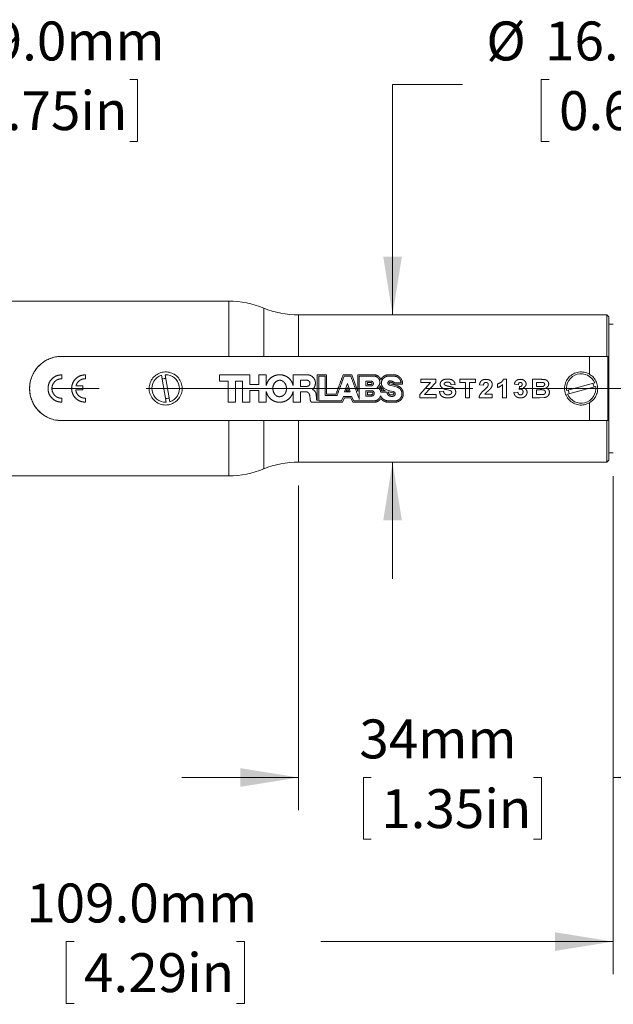
# Model space of a CAD drawing. Units: millimetres. Extents: x 2 to 278, y 1 to 215.
# Drawn here: x 130 to 162, y 103 to 156 of the extents above; entities that cross this region are included whole.
import ezdxf

# ---------------------------------------------------------------- set-up
doc = ezdxf.new("R2010")
doc.units = ezdxf.units.MM
doc.linetypes.add('CENTERX2', pattern=[20.32, 12.7, -2.54, 2.54, -2.54])
doc.linetypes.add('PHANTOM', pattern=[12.7, 6.35, -1.27, 1.27, -1.27, 1.27, -1.27])
doc.styles.add('SLDTEXTSTYLE0', font='TXT', dxfattribs={"width": 0.75})
doc.dimstyles.new('SLDDIMSTYLE0', dxfattribs={"dimtxt": 2.116667, "dimasz": 3.175, "dimexe": 0, "dimexo": 0.0625, "dimgap": 0.529167, "dimtad": 0, "dimtih": 1, "dimtoh": 1, "dimdec": 1, "dimlfac": 2, "dimrnd": 1e-09, "dimzin": 4, "dimdsep": 46, "dimtxsty": 'SLDTEXTSTYLE0', "dimsah": 1, "dimcen": 0.09, "dimadec": 0, "dimazin": 1, "dimtfac": 1, "dimtdec": 1, "dimtmove": 0, "dimatfit": 0, "dimfxl": 1, "dimfrac": 2, "dimtolj": 1, "dimtzin": 12, "dimarcsym": 0})
doc.dimstyles.new('SLDDIMSTYLE2', dxfattribs={"dimtxt": 2.116667, "dimasz": 3.175, "dimexe": 0, "dimexo": 0.0625, "dimgap": 0.529167, "dimtad": 0, "dimtih": 1, "dimtoh": 1, "dimdec": 1, "dimlfac": 2, "dimrnd": 1e-09, "dimzin": 4, "dimdsep": 46, "dimtxsty": 'SLDTEXTSTYLE0', "dimsah": 1, "dimcen": 0.09, "dimadec": 0, "dimazin": 1, "dimtfac": 1, "dimtdec": 1, "dimtofl": 0, "dimtmove": 0, "dimatfit": 3, "dimfxl": 1, "dimfrac": 2, "dimtolj": 1, "dimtzin": 12, "dimarcsym": 0})
doc.dimstyles.new('SLDDIMSTYLE5', dxfattribs={"dimtxt": 2.116667, "dimasz": 3.175, "dimexe": 0, "dimexo": 0.0625, "dimgap": 0.529167, "dimtad": 0, "dimtih": 1, "dimtoh": 1, "dimdec": 0, "dimlfac": 2, "dimrnd": 1e-09, "dimzin": 12, "dimdsep": 46, "dimtxsty": 'SLDTEXTSTYLE0', "dimsah": 1, "dimcen": 0.09, "dimadec": 0, "dimazin": 3, "dimtfac": 1, "dimtdec": 0, "dimtmove": 0, "dimatfit": 0, "dimfxl": 1, "dimfrac": 2, "dimtolj": 1, "dimtzin": 12, "dimarcsym": 0})

# ---------------------------------------------------------------- blocks, each defined once
blk = doc.blocks.new('_D_5')
at = {"color": 7, "linetype": 'Continuous', "lineweight": 0}
for p, q in [((162.178, 131.551), (162.178, 113.379)), ((145.062, 131.051), (145.062, 113.379)), ((145.062, 115.157), (138.712, 115.157)), ((149.015, 115.157), (148.586, 115.157)), ((148.586, 115.157), (148.586, 111.794)), ((157.845, 115.157), (158.274, 115.157)), ((158.274, 115.157), (158.274, 111.794)), ((162.178, 115.157), (168.528, 115.157)), ((148.586, 111.794), (149.015, 111.794)), ((158.274, 111.794), (157.845, 111.794))]:
    blk.add_line(p, q, dxfattribs=at)
for points in [[(145.062, 115.157), (141.887, 115.665), (141.887, 114.649)], [(162.178, 115.157), (165.353, 114.649), (165.353, 115.665)]]:
    blk.add_solid(points, dxfattribs=at)
at = {"color": 7, "linetype": 'Continuous', "lineweight": 0, "char_height": 2.1167, "attachment_point": 1, "style": 'SLDTEXTSTYLE0'}
for s, insert in [('34mm', (148.362, 118.314, 0.052)), ('1.35in', (149.551, 114.522, 0.052))]:
    blk.add_mtext(s, dxfattribs=dict(at, insert=insert))
blk = doc.blocks.new('_D_6')
at = {"color": 7, "linetype": 'Continuous', "lineweight": 0}
for p, q in [((107.678, 131.801), (107.678, 104.452)), ((162.178, 131.551), (162.178, 104.452)), ((107.678, 106.23), (128.252, 106.23)), ((132.848, 106.23), (132.419, 106.23)), ((132.419, 106.23), (132.419, 102.867)), ((141.678, 106.23), (142.108, 106.23)), ((142.108, 106.23), (142.108, 102.867)), ((162.178, 106.23), (146.275, 106.23)), ((132.419, 102.867), (132.848, 102.867)), ((142.108, 102.867), (141.678, 102.867))]:
    blk.add_line(p, q, dxfattribs=at)
for points in [[(107.678, 106.23), (110.853, 105.722), (110.853, 106.738)], [(162.178, 106.23), (159.003, 106.738), (159.003, 105.722)]]:
    blk.add_solid(points, dxfattribs=at)
at = {"color": 7, "linetype": 'Continuous', "lineweight": 0, "char_height": 2.1167, "attachment_point": 1, "style": 'SLDTEXTSTYLE0'}
for s, insert in [('109.0mm', (130.241, 109.388, 0.052)), ('4.29in', (133.385, 105.596, 0.052))]:
    blk.add_mtext(s, dxfattribs=dict(at, insert=insert))
blk = doc.blocks.new('_D_7')
at = {"color": 7, "linetype": 'Continuous', "lineweight": 0}
for p, q in [((122.332, 152.86), (118.522, 152.86)), ((118.522, 152.86), (118.522, 141.071)), ((127.042, 153.131), (126.613, 153.131)), ((126.613, 153.131), (126.613, 149.767)), ((135.873, 153.131), (136.302, 153.131)), ((136.302, 153.131), (136.302, 149.767)), ((126.613, 149.767), (127.042, 149.767)), ((136.302, 149.767), (135.873, 149.767)), ((118.522, 131.571), (118.522, 125.221))]:
    blk.add_line(p, q, dxfattribs=at)
for points in [[(118.522, 141.071), (119.03, 144.246), (118.014, 144.246)], [(118.522, 131.571), (118.014, 128.396), (119.03, 128.396)]]:
    blk.add_solid(points, dxfattribs=at)
at = {"color": 7, "linetype": 'Continuous', "lineweight": 0, "char_height": 2.1167, "attachment_point": 1, "style": 'SLDTEXTSTYLE0'}
for s, insert in [('%%c', (123.62, 156.288, 0.052)), ('19.0mm', (126.815, 156.288, 0.052)), ('0.75in', (127.579, 152.496, 0.052))]:
    blk.add_mtext(s, dxfattribs=dict(at, insert=insert))
blk = doc.blocks.new('_D_8')
at = {"color": 7, "linetype": 'Continuous', "lineweight": 0}
for p, q in [((153.98, 152.86), (150.17, 152.86)), ((150.17, 152.86), (150.17, 140.321)), ((158.691, 153.131), (158.262, 153.131)), ((158.262, 153.131), (158.262, 149.767)), ((167.521, 153.131), (167.95, 153.131)), ((167.95, 153.131), (167.95, 149.767)), ((158.262, 149.767), (158.691, 149.767)), ((167.95, 149.767), (167.521, 149.767)), ((150.17, 132.321), (150.17, 125.971))]:
    blk.add_line(p, q, dxfattribs=at)
for points in [[(150.17, 140.321), (150.678, 143.496), (149.662, 143.496)], [(150.17, 132.321), (149.662, 129.146), (150.678, 129.146)]]:
    blk.add_solid(points, dxfattribs=at)
at = {"color": 7, "linetype": 'Continuous', "lineweight": 0, "char_height": 2.1167, "attachment_point": 1, "style": 'SLDTEXTSTYLE0'}
for s, insert in [('%%c', (155.268, 156.288, 0.052)), ('16.0mm', (158.463, 156.288, 0.052)), ('0.63in', (159.227, 152.496, 0.052))]:
    blk.add_mtext(s, dxfattribs=dict(at, insert=insert))

msp = doc.modelspace()

# ---------------------------------------------------------------- linework, layer by layer
at = {"color": 7, "linetype": 'Continuous', "lineweight": 0}
for p, q in [((141.26218, 141.07124), (112.42793, 141.07124)), ((161.82794, 140.32124), (145.06185, 140.32124)), ((161.92793, 140.22124), (161.82794, 140.32124)), ((161.82794, 138.07124), (161.82794, 140.32124)), ((161.92793, 140.22124), (161.92793, 138.07124)), ((162.17793, 139.82124), (161.92793, 139.82124)), ((160.87793, 138.07124), (132.17794, 138.07124)), ((132.17794, 138.07124), (141.26218, 138.07124)), ((161.92793, 138.07124), (161.85207, 138.07124)), ((161.87793, 138.07124), (161.87793, 134.57124)), ((161.92793, 137.62028), (161.92793, 138.07124)), ((161.92793, 135.0222), (161.92793, 137.62028)), ((137.60751, 137.03812), (137.85106, 135.5716)), ((138.04835, 135.60436), (137.80481, 137.07089)), ((159.63554, 136.21121), (161.16828, 136.62438)), ((161.22033, 136.43128), (159.68759, 136.0181)), ((161.92793, 134.57124), (161.92793, 135.0222)), ((160.87793, 134.57124), (132.17794, 134.57124)), ((141.26218, 134.57124), (132.17794, 134.57124)), ((161.82794, 132.32124), (161.82794, 134.57124)), ((161.85207, 134.57124), (161.92793, 134.57124)), ((161.92793, 134.57124), (161.92793, 132.42124)), ((145.06185, 132.32124), (161.82794, 132.32124)), ((161.82794, 132.32124), (161.92793, 132.42124)), ((161.92793, 132.82124), (162.17793, 132.82124)), ((112.42793, 131.57124), (141.26218, 131.57124))]:
    msp.add_line(p, q, dxfattribs=at)
at = {"color": 8, "linetype": 'PHANTOM', "lineweight": 0}
for p, q in [((141.26218, 138.07124), (141.26218, 141.07124)), ((143.16201, 140.69624), (143.16201, 138.07124)), ((145.06185, 140.32124), (145.06185, 138.07124)), ((160.87793, 137.10066), (160.87793, 138.07124)), ((132.17794, 136.85582), (132.17794, 137.06813)), ((133.46365, 136.85582), (133.46365, 137.06813)), ((142.40817, 137.07045), (140.75382, 137.07045)), ((140.75382, 136.7216), (140.75382, 137.07045)), ((140.75382, 136.7216), (141.22114, 136.7216)), ((141.22114, 135.57162), (141.22114, 136.7216)), ((141.6224, 135.57162), (141.6224, 136.7216)), ((141.6224, 136.7216), (142.00693, 136.7216)), ((142.00693, 135.57162), (142.00693, 136.7216)), ((142.40817, 136.5381), (142.40817, 137.07045)), ((143.29427, 137.07001), (142.89303, 137.07004)), ((142.89303, 136.5381), (142.89303, 137.07004)), ((143.29427, 136.47851), (143.29427, 137.07001)), ((145.51508, 137.07004), (144.76557, 137.07004)), ((144.76557, 136.47851), (144.76557, 137.07004)), ((145.50869, 136.77157), (145.1668, 136.77157)), ((145.1668, 136.43783), (145.1668, 136.77157)), ((146.57957, 137.07004), (146.078, 137.07004)), ((146.078, 135.65574), (146.078, 137.07004)), ((146.5043, 136.99566), (146.15323, 136.99566)), ((146.15323, 135.64601), (146.15323, 136.99566)), ((146.5043, 135.94504), (146.5043, 136.99566)), ((146.57957, 136.02008), (146.57957, 137.07004)), ((147.9505, 137.07004), (147.48237, 137.07004)), ((147.89784, 136.99566), (147.53507, 136.99566)), ((148.28487, 136.15451), (147.9505, 137.07004)), ((149.1459, 137.07004), (148.28487, 137.07004)), ((148.28487, 136.15451), (148.28487, 137.07004)), ((149.1459, 136.99566), (148.36013, 136.99566)), ((148.36013, 135.72935), (148.36013, 136.99566)), ((148.99778, 136.71888), (148.72348, 136.71888)), ((148.72348, 136.4609), (148.72348, 136.71888)), ((148.99778, 136.6441), (148.79848, 136.6441)), ((148.79848, 136.53584), (148.79848, 136.6441)), ((150.2278, 137.07004), (149.96434, 137.07004)), ((150.2278, 136.99589), (149.96434, 136.99589)), ((150.28322, 136.6263), (150.63588, 136.6263)), ((151.64716, 136.00097), (152.23951, 136.6543)), ((151.71127, 136.82032), (152.51896, 136.82032)), ((151.71127, 136.6543), (151.71127, 136.82032)), ((152.23951, 136.6543), (151.71127, 136.6543)), ((152.51896, 136.6543), (151.9152, 135.98818)), ((152.51896, 136.6543), (152.51896, 136.82032)), ((153.82409, 136.82032), (154.68306, 136.82032)), ((153.82409, 136.6543), (153.82409, 136.82032)), ((154.1446, 136.6543), (153.82409, 136.6543)), ((154.1446, 135.82216), (154.1446, 136.6543)), ((154.68306, 136.6543), (154.36255, 136.6543)), ((154.36255, 135.82216), (154.36255, 136.6543)), ((154.68306, 136.6543), (154.68306, 136.82032)), ((156.20033, 136.82032), (156.37281, 136.82032)), ((156.37281, 135.82216), (156.37281, 136.82032)), ((157.7805, 136.82032), (158.22901, 136.82032)), ((157.7805, 135.82216), (157.7805, 136.82032)), ((157.99845, 136.4238), (157.99845, 136.6543)), ((158.13186, 136.6543), (157.99845, 136.6543)), ((132.93272, 136.24982), (133.32079, 136.24982)), ((133.32079, 136.46408), (132.94733, 136.46408)), ((133.32079, 136.24982), (133.32079, 136.46408)), ((142.89303, 136.5381), (142.40817, 136.5381)), ((142.40817, 135.57162), (142.40817, 136.20382)), ((142.40817, 136.20382), (142.89303, 136.20382)), ((142.89303, 135.57162), (142.89303, 136.20382)), ((143.2943, 135.57162), (143.2943, 136.16314)), ((144.76557, 135.57162), (144.76557, 136.16314)), ((145.1668, 136.43783), (145.50869, 136.43783)), ((145.1668, 135.57162), (145.1668, 136.13696)), ((145.1668, 136.13696), (145.47915, 136.13696)), ((147.71072, 136.58548), (147.55612, 136.13423)), ((147.55612, 136.13423), (147.86052, 136.13423)), ((147.71072, 136.37062), (147.65265, 136.2011)), ((147.65265, 136.2011), (147.76698, 136.2011)), ((147.86052, 136.13423), (147.71072, 136.58548)), ((147.76698, 136.2011), (147.71072, 136.37062)), ((148.72348, 136.4609), (148.99778, 136.4609)), ((149.03135, 136.2011), (148.72348, 136.2011)), ((148.72348, 135.9106), (148.72348, 136.2011)), ((148.79848, 136.53584), (148.99778, 136.53584)), ((149.03135, 136.12614), (148.79848, 136.12614)), ((148.79848, 135.98536), (148.79848, 136.12614)), ((149.50883, 136.47411), (149.45556, 136.39578)), ((149.87707, 136.11687), (149.53044, 136.11687)), ((149.59156, 136.19183), (149.78344, 136.19183)), ((149.78344, 136.19183), (149.67797, 136.25457)), ((149.72151, 136.31564), (149.92458, 136.21758)), ((149.92458, 136.21758), (150.20753, 136.15451)), ((150.1957, 136.08052), (149.95497, 136.13142)), ((150.24205, 136.44665), (149.99977, 136.50595)), ((150.25664, 136.52017), (150.02083, 136.57785)), ((150.41328, 136.40187), (150.24205, 136.44665)), ((150.24863, 136.55142), (150.71127, 136.55142)), ((150.43658, 136.47314), (150.25664, 136.52017)), ((152.7228, 136.15461), (152.94075, 136.16742)), ((153.28731, 136.21688), (153.11083, 136.26035)), ((153.56896, 136.53911), (153.35101, 136.52631)), ((155.11768, 136.50069), (154.89973, 136.5195)), ((155.16716, 136.24633), (155.33282, 136.40778)), ((155.88562, 136.37252), (155.88562, 136.56473)), ((156.15486, 135.82216), (156.15486, 136.53311)), ((156.76896, 136.10537), (156.98691, 136.12899)), ((157.01255, 136.52631), (156.7946, 136.55512)), ((157.06383, 136.26856), (157.08186, 136.4238)), ((157.14516, 136.28278), (157.06383, 136.26856)), ((157.99845, 136.4238), (158.15069, 136.4238)), ((157.99845, 135.98818), (157.99845, 136.25714)), ((158.18455, 136.25714), (157.99845, 136.25714)), ((132.17794, 135.57435), (132.17794, 135.78666)), ((133.46365, 135.57435), (133.46365, 135.78666)), ((141.22114, 135.57162), (141.6224, 135.57162)), ((142.00693, 135.57162), (142.40817, 135.57162)), ((142.89303, 135.57162), (143.2943, 135.57162)), ((144.76557, 135.57162), (145.1668, 135.57162)), ((145.66168, 135.94419), (145.68844, 135.73072)), ((145.75197, 135.57162), (147.43837, 135.57162)), ((146.03381, 135.7711), (146.01651, 135.98639)), ((146.15323, 135.64601), (147.39044, 135.64601)), ((147.1517, 135.94504), (146.5043, 135.94504)), ((147.099, 136.02008), (146.57957, 136.02008)), ((147.39044, 135.64601), (147.50737, 135.89505)), ((147.43837, 135.57162), (147.5553, 135.82018)), ((147.50737, 135.89505), (147.94223, 135.89505)), ((147.5553, 135.82018), (147.8943, 135.82018)), ((147.8943, 135.82018), (148.01123, 135.57162)), ((147.94223, 135.89505), (148.05917, 135.64601)), ((148.01123, 135.57162), (149.1459, 135.57162)), ((148.05917, 135.64601), (149.1459, 135.64601)), ((148.72348, 135.9106), (149.03135, 135.9106)), ((148.79848, 135.98536), (149.03135, 135.98536)), ((149.96434, 135.64577), (150.29247, 135.64577)), ((149.96434, 135.57162), (150.29247, 135.57162)), ((150.08324, 135.9698), (150.1869, 135.9698)), ((150.1869, 135.89505), (150.08324, 135.89505)), ((151.64716, 135.82216), (151.64716, 136.00097)), ((152.5446, 135.82216), (151.64716, 135.82216)), ((151.9152, 135.98818), (152.5446, 135.98818)), ((152.5446, 135.82216), (152.5446, 135.98818)), ((154.36255, 135.82216), (154.1446, 135.82216)), ((155.59204, 135.82216), (154.87409, 135.82216)), ((155.18579, 136.01376), (155.59204, 136.01376)), ((155.59204, 135.82216), (155.59204, 136.01376)), ((156.37281, 135.82216), (156.15486, 135.82216)), ((158.1555, 135.82216), (157.7805, 135.82216)), ((157.99845, 135.98818), (158.21159, 135.98818)), ((158.42393, 135.82894), (158.1555, 135.82216)), ((158.21159, 135.98818), (158.36964, 135.99438)), ((160.87793, 134.57124), (160.87793, 135.54182)), ((141.26218, 131.57124), (141.26218, 134.57124)), ((143.16201, 134.57124), (143.16201, 131.94624)), ((145.06185, 134.57124), (145.06185, 132.32124))]:
    msp.add_line(p, q, dxfattribs=at)
at = {"color": 7, "linetype": 'CENTERX2', "lineweight": 0}
msp.add_line((169.77867, 136.32124), (37.08604, 136.32124), dxfattribs=at)
at = {"color": 7, "linetype": 'Continuous', "lineweight": 0}
for centre, radius, start, end in [((141.26218, 136.07124), 5, 67.668355, 90), ((145.06185, 145.32124), 5, 247.668355, 270), ((137.82793, 136.32124), 0.75, 107.091204, 271.766692), ((137.82793, 136.32124), 0.55, 88.953266, 109.90463), ((137.82793, 136.32124), 0.75, 287.091204, 91.766692), ((160.42793, 136.32124), 0.8, 22.26712, 187.905609), ((160.42793, 136.32124), 0.8, 202.26712, 7.905609), ((160.42793, 136.32124), 0.7, 186.873154, 203.299575), ((160.42793, 136.32124), 0.7, 6.873154, 23.299575), ((137.82793, 136.32124), 0.55, 268.953266, 289.90463), ((145.06185, 127.32124), 5, 90, 112.331645), ((141.26218, 136.57124), 5, 270, 292.331645)]:
    msp.add_arc(centre, radius, start, end, dxfattribs=at)
for points, knots in [([(132.17793, 134.57124), (132.06123, 134.57124), (131.94671, 134.5828), (131.72176, 134.62785), (131.61015, 134.66196), (131.39885, 134.75005), (131.2988, 134.80381), (131.10944, 134.93063), (131.02068, 135.00365), (130.78086, 135.24338), (130.65082, 135.43678), (130.51918, 135.75202), (130.48496, 135.86335), (130.43948, 136.0897), (130.42807, 136.20394), (130.4278, 136.43453), (130.43936, 136.55157), (130.4844, 136.77694), (130.51775, 136.88661), (130.60647, 137.09991), (130.66061, 137.20051), (130.78688, 137.38912), (130.86002, 137.47818), (131.02058, 137.63879), (131.10781, 137.71058), (131.29655, 137.83735), (131.3986, 137.89226), (131.60879, 137.98002), (131.71792, 138.01366), (131.94488, 138.05951), (132.06121, 138.07124), (132.17793, 138.07124)], [0, 0, 0, 0, 0.0625, 0.0625, 0.125, 0.125, 0.1875, 0.1875, 0.25, 0.25, 0.375, 0.375, 0.4375, 0.4375, 0.5, 0.5, 0.5625, 0.5625, 0.625, 0.625, 0.6875, 0.6875, 0.75, 0.75, 0.8125, 0.8125, 0.875, 0.875, 0.9375, 0.9375, 1, 1, 1, 1]), ([(132.17794, 138.07124), (132.08473, 138.06692), (131.89547, 138.05814), (131.6214, 137.98784), (131.36118, 137.87753), (131.12217, 137.72654), (130.90641, 137.53526), (130.72183, 137.30718), (130.57575, 137.0449), (130.45606, 136.71653), (130.43831, 136.46711), (130.42793, 136.32124)], [0, 0, 0, 0, 0.10083885, 0.20474449, 0.30554586, 0.40904407, 0.51424487, 0.62230001, 0.73070169, 0.8425109, 1, 1, 1, 1]), ([(143.16201, 138.07124), (142.8622, 138.07124), (142.55038, 138.07124), (141.90896, 138.07124), (141.58645, 138.07124), (141.26218, 138.07124)], [0, 0, 0, 0, 0.5, 0.5, 1, 1, 1, 1]), ([(160.87793, 138.07124), (160.90411, 138.07124), (160.98326, 138.07124), (161.08852, 138.07124), (161.19014, 138.07124), (161.31361, 138.07124), (161.42834, 138.07124), (161.52973, 138.07124), (161.58694, 138.07124), (161.63991, 138.07124), (161.68875, 138.07124), (161.7329, 138.07124), (161.77199, 138.07124), (161.80534, 138.07124), (161.83221, 138.07124), (161.85276, 138.07124), (161.86718, 138.07124), (161.87626, 138.07124), (161.87737, 138.07124), (161.87793, 138.07124)], [0, 0, 0, 0, 0.047548328, 0.143769224, 0.192908494, 0.240443775, 0.385342854, 0.434101172, 0.48317124, 0.53270702, 0.582867428, 0.634727387, 0.686906474, 0.740047818, 0.793502121, 0.84449694, 0.895743948, 0.947748497, 1, 1, 1, 1]), ([(137.82793, 135.42124), (137.72775, 135.43101), (137.52742, 135.45054), (137.26011, 135.60257), (137.05445, 135.82789), (136.93481, 136.11206), (136.91619, 136.41835), (136.99846, 136.71145), (137.1716, 136.96158), (137.41921, 137.14249), (137.7141, 137.23136), (138.01989, 137.21769), (138.30233, 137.10564), (138.53355, 136.90705), (138.68772, 136.64111), (138.74484, 136.33871), (138.69942, 136.03695), (138.55865, 135.76729), (138.33641, 135.55887), (138.07908, 135.43974), (137.9026, 135.42674), (137.82793, 135.42124)], [0, 0, 0, 0, 0.05302951, 0.10603561, 0.15964382, 0.21366105, 0.26703278, 0.31972805, 0.37273334, 0.42656612, 0.48048447, 0.53357137, 0.58621795, 0.6394892, 0.69348231, 0.74717892, 0.80003886, 0.85280938, 0.90635618, 0.96038328, 1, 1, 1, 1]), ([(160.87793, 135.54182), (160.78653, 135.50023), (160.6037, 135.41703), (160.29651, 135.41487), (160.00805, 135.5062), (159.76404, 135.68871), (159.59222, 135.94293), (159.51429, 136.24089), (159.53908, 136.5457), (159.66132, 136.82394), (159.86839, 137.04791), (160.1402, 137.19244), (160.44363, 137.23745), (160.69763, 137.19269), (160.83193, 137.12414), (160.87793, 137.10066)], [0, 0, 0, 0, 0.079572323, 0.159176955, 0.238157665, 0.317801631, 0.398679311, 0.479457381, 0.558977314, 0.638036821, 0.718099324, 0.799133914, 0.879577199, 0.958752443, 1, 1, 1, 1]), ([(160.87793, 135.54182), (160.9317, 135.57761), (161.06275, 135.66483), (161.22332, 135.86986), (161.32789, 136.14539), (161.33579, 136.44824), (161.24475, 136.73451), (161.08438, 136.9604), (160.93962, 137.05875), (160.87793, 137.10066)], [0, 0, 0, 0, 0.10266283, 0.25022181, 0.4072678, 0.56805608, 0.72227712, 0.88165866, 1, 1, 1, 1]), ([(130.42793, 136.32124), (130.43228, 136.22778), (130.4411, 136.03804), (130.5118, 135.76315), (130.62284, 135.50209), (130.77456, 135.26291), (130.9661, 135.04772), (131.19386, 134.86392), (131.45581, 134.71837), (131.78363, 134.59922), (132.03258, 134.58155), (132.17794, 134.57124)], [0, 0, 0, 0, 0.101111955, 0.205271645, 0.306353529, 0.410172795, 0.515044814, 0.622743766, 0.731207114, 0.843062574, 1, 1, 1, 1]), ([(141.26218, 134.57124), (141.58986, 134.57124), (141.91594, 134.57124), (142.55765, 134.57124), (142.86652, 134.57124), (143.16201, 134.57124)], [0, 0, 0, 0, 0.5, 0.5, 1, 1, 1, 1]), ([(161.87793, 134.57124), (161.87718, 134.57124), (161.87568, 134.57124), (161.86326, 134.57124), (161.8429, 134.57124), (161.8139, 134.57124), (161.77675, 134.57124), (161.7314, 134.57124), (161.6771, 134.57124), (161.61653, 134.57124), (161.55143, 134.57124), (161.48274, 134.57124), (161.40752, 134.57124), (161.32975, 134.57124), (161.25119, 134.57124), (161.17254, 134.57124), (161.09041, 134.57124), (160.99202, 134.57124), (160.92057, 134.57124), (160.87793, 134.57124)], [0, 0, 0, 0, 0.06037028, 0.12112557, 0.18314272, 0.24562004, 0.30600018, 0.3668544, 0.42928447, 0.49229747, 0.54744065, 0.60302432, 0.66006446, 0.71763509, 0.76787417, 0.81849623, 0.87035367, 0.9226512, 1, 1, 1, 1])]:
    msp.add_open_spline(points, degree=3, knots=knots, dxfattribs=at)
at = {"color": 8, "linetype": 'PHANTOM', "lineweight": 0}
for points, knots in [([(132.17794, 137.06813), (132.07977, 137.05701), (131.88345, 137.03476), (131.63381, 136.86301), (131.46699, 136.61607), (131.40841, 136.32124), (131.46699, 136.02641), (131.63381, 135.77948), (131.88345, 135.60772), (132.07977, 135.58548), (132.17794, 135.57435)], [0, 0, 0, 0, 0.12500749, 0.25001284, 0.37501103, 0.5, 0.62498897, 0.74998716, 0.87499251, 1, 1, 1, 1]), ([(132.17794, 135.78666), (132.10782, 135.79466), (131.96759, 135.81065), (131.78927, 135.93393), (131.67011, 136.11065), (131.62827, 136.32124), (131.67011, 136.53184), (131.78927, 136.70856), (131.96759, 136.83183), (132.10782, 136.84782), (132.17794, 136.85582)], [0, 0, 0, 0, 0.12500432, 0.25000679, 0.37500569, 0.5, 0.62499431, 0.74999321, 0.87499568, 1, 1, 1, 1]), ([(133.46365, 137.06813), (133.36549, 137.05701), (133.16917, 137.03476), (132.91952, 136.86301), (132.7527, 136.61607), (132.69412, 136.32124), (132.7527, 136.02641), (132.91952, 135.77948), (133.16917, 135.60772), (133.36549, 135.58548), (133.46365, 135.57435)], [0, 0, 0, 0, 0.1250076, 0.25001306, 0.37501092, 0.5, 0.62498908, 0.74998694, 0.8749924, 1, 1, 1, 1]), ([(132.94733, 136.46408), (132.96812, 136.51859), (133.0097, 136.62762), (133.13415, 136.75373), (133.28927, 136.83948), (133.40552, 136.85037), (133.46365, 136.85582)], [0, 0, 0, 0, 0.24999473, 0.49999404, 0.74999665, 1, 1, 1, 1]), ([(144.76557, 136.47851), (144.73943, 136.55998), (144.68715, 136.72293), (144.51102, 136.91557), (144.28586, 137.04115), (144.02992, 137.08434), (143.77398, 137.04115), (143.54882, 136.91557), (143.37268, 136.72293), (143.32041, 136.55998), (143.29427, 136.47851)], [0, 0, 0, 0, 0.12499281, 0.24999298, 0.37499487, 0.49999964, 0.6250044, 0.75000789, 0.87500685, 1, 1, 1, 1]), ([(144.02993, 136.77157), (144.0046, 136.76908), (143.95198, 136.76393), (143.85351, 136.7178), (143.7499, 136.62652), (143.67197, 136.48184), (143.64976, 136.31967), (143.67918, 136.15786), (143.7408, 136.03326), (143.81262, 135.9517), (143.8767, 135.90531), (143.95071, 135.87849), (144.03062, 135.87333), (144.11122, 135.88685), (144.18776, 135.91656), (144.2561, 135.96107), (144.32998, 136.03865), (144.38742, 136.16335), (144.40499, 136.32608), (144.38019, 136.48784), (144.31996, 136.6105), (144.24769, 136.68848), (144.18212, 136.73363), (144.1088, 136.7654), (144.05606, 136.76952), (144.02993, 136.77157)], [0, 0, 0, 0, 0.0295489, 0.06135897, 0.12524648, 0.18778356, 0.24942938, 0.31278301, 0.37740128, 0.40918506, 0.43917298, 0.46895172, 0.49991524, 0.53165828, 0.56374085, 0.59523577, 0.62624801, 0.68797505, 0.75158248, 0.8151472, 0.87692133, 0.90801399, 0.93857014, 0.96957116, 1, 1, 1, 1]), ([(145.50869, 136.43783), (145.53057, 136.44034), (145.57434, 136.44537), (145.62999, 136.48402), (145.66718, 136.53924), (145.68024, 136.60488), (145.66718, 136.67047), (145.62999, 136.72556), (145.57434, 136.76406), (145.53057, 136.76906), (145.50869, 136.77157)], [0, 0, 0, 0, 0.12500195, 0.25000269, 0.37500133, 0.50000001, 0.62499866, 0.74999733, 0.87499805, 1, 1, 1, 1]), ([(145.81883, 136.27068), (145.85077, 136.30432), (145.91466, 136.37161), (145.96688, 136.50289), (145.98012, 136.6419), (145.95068, 136.77866), (145.88188, 136.90025), (145.7798, 136.99493), (145.65373, 137.05801), (145.5613, 137.06603), (145.51508, 137.07004)], [0, 0, 0, 0, 0.12500089, 0.24999959, 0.37499713, 0.49999484, 0.62499477, 0.74999664, 0.87499806, 1, 1, 1, 1]), ([(147.48237, 137.07004), (147.41847, 136.89574), (147.29068, 136.54713), (147.1629, 136.19576), (147.099, 136.02008)], [0, 0, 0, 0, 0.50000057, 1, 1, 1, 1]), ([(147.53507, 136.99566), (147.47117, 136.82101), (147.34339, 136.47173), (147.2156, 136.1206), (147.1517, 135.94504)], [0, 0, 0, 0, 0.49999943, 1, 1, 1, 1]), ([(148.36013, 135.72935), (148.28308, 135.94059), (148.12899, 136.36306), (147.97489, 136.78479), (147.89784, 136.99566)], [0, 0, 0, 0, 0.49999953, 1, 1, 1, 1]), ([(148.99778, 136.4609), (149.0147, 136.46284), (149.04852, 136.46672), (149.09153, 136.49659), (149.12027, 136.53926), (149.13036, 136.59), (149.12027, 136.64069), (149.09153, 136.68329), (149.04852, 136.71308), (149.0147, 136.71695), (148.99778, 136.71888)], [0, 0, 0, 0, 0.12500132, 0.25000113, 0.37500085, 0.49999997, 0.62499913, 0.74999889, 0.87499869, 1, 1, 1, 1]), ([(148.99778, 136.53584), (149.00502, 136.53669), (149.01923, 136.53834), (149.03713, 136.55097), (149.04947, 136.5686), (149.05327, 136.58999), (149.04947, 136.61138), (149.03705, 136.62904), (149.01921, 136.64183), (149.00495, 136.64334), (148.99778, 136.6441)], [0, 0, 0, 0, 0.12723994, 0.24972849, 0.37477323, 0.49986459, 0.62490671, 0.74999285, 0.8742635, 1, 1, 1, 1]), ([(149.53044, 136.80384), (149.51264, 136.84145), (149.47704, 136.91666), (149.38363, 137.00171), (149.27084, 137.05915), (149.18755, 137.06641), (149.1459, 137.07004)], [0, 0, 0, 0, 0.24999903, 0.49999629, 0.74999491, 1, 1, 1, 1]), ([(149.32983, 136.38431), (149.35778, 136.40669), (149.41368, 136.45146), (149.46536, 136.54766), (149.48596, 136.65348), (149.4717, 136.76062), (149.42448, 136.85771), (149.34897, 136.93432), (149.25286, 136.9858), (149.18155, 136.99237), (149.1459, 136.99566)], [0, 0, 0, 0, 0.125001129, 0.250001394, 0.374999782, 0.49999828, 0.624996561, 0.749998736, 0.874997101, 1, 1, 1, 1]), ([(149.96434, 137.07004), (149.91953, 137.0665), (149.8299, 137.05942), (149.70632, 137.00295), (149.60005, 136.91865), (149.55364, 136.84211), (149.53044, 136.80384)], [0, 0, 0, 0, 0.25000495, 0.5000059, 0.75000472, 1, 1, 1, 1]), ([(149.5731, 136.71), (149.56523, 136.67412), (149.5495, 136.60235), (149.57023, 136.53172), (149.5806, 136.4964)], [0, 0, 0, 0, 0.49999933, 1, 1, 1, 1]), ([(149.96434, 136.99589), (149.92098, 136.99194), (149.83428, 136.98406), (149.71788, 136.92185), (149.62327, 136.83011), (149.58982, 136.75004), (149.5731, 136.71)], [0, 0, 0, 0, 0.25000043, 0.50000403, 0.75000155, 1, 1, 1, 1]), ([(149.99977, 136.50595), (149.98627, 136.51144), (149.9595, 136.52233), (149.9304, 136.55563), (149.91412, 136.59585), (149.91342, 136.63959), (149.92826, 136.68072), (149.95671, 136.71345), (149.99503, 136.73552), (150.02389, 136.73715), (150.03844, 136.73796)], [0, 0, 0, 0, 0.126136498, 0.250053253, 0.375021502, 0.499988313, 0.624955555, 0.749922722, 0.87394272, 1, 1, 1, 1]), ([(150.02083, 136.57785), (150.01581, 136.57995), (150.00602, 136.58406), (149.99527, 136.5962), (149.98913, 136.61091), (149.98913, 136.62702), (149.99434, 136.64227), (150.005, 136.65421), (150.01907, 136.66236), (150.0297, 136.66297), (150.03507, 136.66328)], [0, 0, 0, 0, 0.12795953, 0.24971486, 0.3747661, 0.49986922, 0.62491551, 0.75003057, 0.87372462, 1, 1, 1, 1]), ([(150.03507, 136.66328), (150.05588, 136.66103), (150.09726, 136.65654), (150.15526, 136.63283), (150.20777, 136.59869), (150.23497, 136.56723), (150.24863, 136.55142)], [0, 0, 0, 0, 0.25148535, 0.4999976, 0.74874748, 1, 1, 1, 1]), ([(150.03844, 136.73796), (150.08468, 136.73123), (150.17716, 136.71776), (150.24787, 136.65679), (150.28322, 136.6263)], [0, 0, 0, 0, 0.49999976, 1, 1, 1, 1]), ([(150.71127, 136.55142), (150.71183, 136.58482), (150.71295, 136.65138), (150.68848, 136.74873), (150.64647, 136.83912), (150.58586, 136.91858), (150.51067, 136.9845), (150.42325, 137.03277), (150.32773, 137.06424), (150.26117, 137.0681), (150.2278, 137.07004)], [0, 0, 0, 0, 0.125447805, 0.249985746, 0.374972217, 0.499992146, 0.624981973, 0.75000417, 0.874651254, 1, 1, 1, 1]), ([(150.63588, 136.6263), (150.62576, 136.67595), (150.60552, 136.77526), (150.50946, 136.8962), (150.37934, 136.97975), (150.27831, 136.99051), (150.2278, 136.99589)], [0, 0, 0, 0, 0.24999414, 0.49999277, 0.74999539, 1, 1, 1, 1]), ([(152.76127, 136.55772), (152.76309, 136.58015), (152.76673, 136.625), (152.79664, 136.68632), (152.83903, 136.73886), (152.91238, 136.79124), (153.02067, 136.82762), (153.11025, 136.83125), (153.1551, 136.83307)], [0, 0, 0, 0, 0.12496989, 0.24997147, 0.37504038, 0.50002398, 0.74964684, 1, 1, 1, 1]), ([(153.01287, 136.63172), (153.00797, 136.62813), (152.99819, 136.62097), (152.98731, 136.60624), (152.98018, 136.5893), (152.97954, 136.57719), (152.97922, 136.57113)], [0, 0, 0, 0, 0.25032158, 0.50008786, 0.74979622, 1, 1, 1, 1]), ([(153.1579, 136.66709), (153.13238, 136.66647), (153.08145, 136.66524), (153.0357, 136.64287), (153.01287, 136.63172)], [0, 0, 0, 0, 0.501036, 1, 1, 1, 1]), ([(153.1551, 136.83307), (153.20261, 136.83134), (153.29745, 136.8279), (153.41319, 136.79055), (153.48919, 136.7327), (153.53374, 136.67654), (153.56224, 136.6102), (153.56672, 136.56282), (153.56896, 136.53911)], [0, 0, 0, 0, 0.25036674, 0.49986729, 0.62492706, 0.74990008, 0.87489751, 1, 1, 1, 1]), ([(153.35101, 136.52631), (153.34571, 136.54804), (153.33773, 136.58081), (153.31267, 136.61807), (153.27846, 136.64695), (153.23519, 136.66082), (153.19128, 136.66644), (153.16903, 136.66687), (153.1579, 136.66709)], [0, 0, 0, 0, 0.25018076, 0.37723273, 0.50003611, 0.74928492, 0.87462143, 1, 1, 1, 1]), ([(154.89973, 136.5195), (154.90713, 136.56242), (154.91834, 136.62742), (154.96199, 136.70325), (155.02347, 136.76463), (155.12404, 136.81193), (155.21057, 136.81752), (155.2539, 136.82032)], [0, 0, 0, 0, 0.25006216, 0.378698, 0.50035337, 0.74982963, 1, 1, 1, 1]), ([(155.24909, 136.6543), (155.2299, 136.65265), (155.20086, 136.65014), (155.16772, 136.63026), (155.14114, 136.60269), (155.12325, 136.55735), (155.11954, 136.5196), (155.11768, 136.50069)], [0, 0, 0, 0, 0.249343709, 0.377518973, 0.4997842, 0.749299686, 1, 1, 1, 1]), ([(155.37409, 136.5233), (155.37314, 136.54055), (155.37171, 136.56669), (155.35835, 136.59863), (155.34338, 136.61963), (155.32365, 136.63607), (155.29245, 136.65131), (155.26637, 136.65311), (155.24909, 136.6543)], [0, 0, 0, 0, 0.249896349, 0.37877935, 0.500112051, 0.623308921, 0.750326403, 1, 1, 1, 1]), ([(155.2539, 136.82032), (155.29453, 136.81824), (155.37563, 136.81408), (155.47112, 136.77147), (155.53162, 136.71719), (155.56635, 136.66695), (155.58854, 136.60997), (155.59087, 136.56941), (155.59204, 136.54912)], [0, 0, 0, 0, 0.2501756, 0.49941565, 0.62708338, 0.74979168, 0.87484533, 1, 1, 1, 1]), ([(155.88562, 136.56473), (155.94929, 136.59293), (156.04485, 136.63527), (156.15195, 136.72763), (156.18421, 136.78944), (156.20033, 136.82032)], [0, 0, 0, 0, 0.49974736, 0.75011694, 1, 1, 1, 1]), ([(156.7946, 136.55512), (156.80435, 136.59264), (156.81899, 136.64893), (156.86005, 136.71509), (156.91616, 136.76846), (157.00539, 136.8121), (157.08265, 136.81758), (157.12132, 136.82032)], [0, 0, 0, 0, 0.25018373, 0.37536202, 0.5005061, 0.74997881, 1, 1, 1, 1]), ([(157.12232, 136.6543), (157.11453, 136.65387), (157.09895, 136.65302), (157.0771, 136.64433), (157.05777, 136.63114), (157.03665, 136.60819), (157.01924, 136.57244), (157.01478, 136.5417), (157.01255, 136.52631)], [0, 0, 0, 0, 0.12513454, 0.25011215, 0.37331524, 0.50027582, 0.74969752, 1, 1, 1, 1]), ([(157.12132, 136.82032), (157.16531, 136.81702), (157.23134, 136.81208), (157.31148, 136.77387), (157.34457, 136.74515), (157.36111, 136.73079)], [0, 0, 0, 0, 0.49932061, 0.74964231, 1, 1, 1, 1]), ([(157.21768, 136.54792), (157.21682, 136.56139), (157.21551, 136.58183), (157.20528, 136.60686), (157.19416, 136.62377), (157.17961, 136.63762), (157.16197, 136.6476), (157.14251, 136.65343), (157.12906, 136.65401), (157.12232, 136.6543)], [0, 0, 0, 0, 0.24971356, 0.37898591, 0.49982076, 0.62539046, 0.7497657, 0.87478124, 1, 1, 1, 1]), ([(157.36111, 136.73079), (157.38218, 136.70696), (157.42428, 136.65935), (157.43185, 136.59624), (157.43563, 136.56473)], [0, 0, 0, 0, 0.50066575, 1, 1, 1, 1]), ([(158.33038, 136.6509), (158.30647, 136.65193), (158.24034, 136.65478), (158.17413, 136.65449), (158.13186, 136.6543)], [0, 0, 0, 0, 0.36145174, 1, 1, 1, 1]), ([(158.22901, 136.82032), (158.27625, 136.82015), (158.37048, 136.8198), (158.4897, 136.80236), (158.57232, 136.75421), (158.62224, 136.7035), (158.6589, 136.64068), (158.66304, 136.59324), (158.66511, 136.56953)], [0, 0, 0, 0, 0.25073576, 0.5001924, 0.62416918, 0.75029387, 0.8751568, 1, 1, 1, 1]), ([(158.44716, 136.54072), (158.44584, 136.5557), (158.44384, 136.57825), (158.42879, 136.60438), (158.40857, 136.62636), (158.37459, 136.64413), (158.34514, 136.64864), (158.33038, 136.6509)], [0, 0, 0, 0, 0.24939221, 0.3751238, 0.49991265, 0.74940326, 1, 1, 1, 1]), ([(133.46365, 135.78666), (133.39943, 135.79333), (133.271, 135.80668), (133.10416, 135.9106), (132.97838, 136.06163), (132.94794, 136.18709), (132.93272, 136.24982)], [0, 0, 0, 0, 0.250005801, 0.50001034, 0.750008504, 1, 1, 1, 1]), ([(143.2943, 136.16314), (143.32043, 136.08166), (143.37268, 135.9187), (143.54881, 135.72603), (143.77397, 135.60042), (144.02993, 135.55722), (144.28589, 135.60042), (144.51106, 135.72602), (144.68719, 135.9187), (144.73944, 136.08166), (144.76557, 136.16314)], [0, 0, 0, 0, 0.12499317, 0.24999281, 0.37499569, 0.49999977, 0.62500386, 0.75000753, 0.87500717, 1, 1, 1, 1]), ([(145.47915, 136.13696), (145.49544, 136.13559), (145.52782, 136.13287), (145.55512, 136.11527), (145.56868, 136.10651)], [0, 0, 0, 0, 0.50297051, 1, 1, 1, 1]), ([(145.56868, 136.10651), (145.59233, 136.08409), (145.63961, 136.03923), (145.65432, 135.97587), (145.66168, 135.94419)], [0, 0, 0, 0, 0.50000283, 1, 1, 1, 1]), ([(146.01651, 135.98639), (146.01183, 136.01647), (146.00251, 136.07639), (145.95884, 136.15707), (145.89846, 136.22616), (145.84542, 136.25581), (145.81883, 136.27068)], [0, 0, 0, 0, 0.2510062, 0.49997872, 0.74931926, 1, 1, 1, 1]), ([(149.03135, 135.9106), (149.05039, 135.91278), (149.08848, 135.91713), (149.13691, 135.95066), (149.16927, 135.99863), (149.18064, 136.05572), (149.16927, 136.11284), (149.13691, 136.1609), (149.08848, 136.19454), (149.05039, 136.19891), (149.03135, 136.2011)], [0, 0, 0, 0, 0.12500242, 0.25000075, 0.37500164, 0.5, 0.62499846, 0.74999931, 0.87499761, 1, 1, 1, 1]), ([(149.03135, 135.98536), (149.04072, 135.98643), (149.0592, 135.98853), (149.08256, 136.00493), (149.09819, 136.02805), (149.10368, 136.05572), (149.09819, 136.08341), (149.08249, 136.10658), (149.05919, 136.12315), (149.04067, 136.12514), (149.03135, 136.12614)], [0, 0, 0, 0, 0.1268465, 0.24999626, 0.37495667, 0.49990922, 0.62486155, 0.7498217, 0.87409444, 1, 1, 1, 1]), ([(149.53044, 136.11687), (149.52488, 136.14577), (149.51381, 136.20332), (149.46882, 136.27971), (149.40821, 136.34431), (149.35597, 136.37097), (149.32983, 136.38431)], [0, 0, 0, 0, 0.2510349, 0.49995861, 0.74986809, 1, 1, 1, 1]), ([(149.45556, 136.39578), (149.48609, 136.36703), (149.54715, 136.30952), (149.57676, 136.23106), (149.59156, 136.19183)], [0, 0, 0, 0, 0.50000903, 1, 1, 1, 1]), ([(149.67797, 136.25457), (149.64162, 136.28488), (149.56893, 136.34551), (149.52886, 136.43124), (149.50883, 136.47411)], [0, 0, 0, 0, 0.50000445, 1, 1, 1, 1]), ([(149.5806, 136.4964), (149.59745, 136.46104), (149.6311, 136.39041), (149.69141, 136.34054), (149.72151, 136.31564)], [0, 0, 0, 0, 0.50077637, 1, 1, 1, 1]), ([(150.08324, 135.89505), (150.06893, 135.89593), (150.04057, 135.89767), (149.99984, 135.91108), (149.96266, 135.93178), (149.9306, 135.96003), (149.90475, 135.99404), (149.88682, 136.03272), (149.87632, 136.07428), (149.87682, 136.10267), (149.87707, 136.11687)], [0, 0, 0, 0, 0.1261823, 0.24995776, 0.37494386, 0.49997492, 0.62495595, 0.7499902, 0.87489272, 1, 1, 1, 1]), ([(149.95497, 136.13142), (149.95335, 136.12152), (149.95014, 136.10198), (149.95367, 136.07226), (149.96321, 136.04418), (149.97913, 136.01895), (150.0001, 135.99771), (150.02535, 135.98203), (150.0535, 135.97176), (150.07328, 135.97045), (150.08324, 135.9698)], [0, 0, 0, 0, 0.12655198, 0.24995029, 0.37494389, 0.49998704, 0.62497748, 0.75002121, 0.87404755, 1, 1, 1, 1]), ([(150.20753, 136.15451), (150.22348, 136.15024), (150.25513, 136.14175), (150.2921, 136.10777), (150.31508, 136.06425), (150.32036, 136.01491), (150.30734, 135.96708), (150.27775, 135.92762), (150.23568, 135.90034), (150.20316, 135.89681), (150.1869, 135.89505)], [0, 0, 0, 0, 0.12604809, 0.25013288, 0.37511136, 0.50008998, 0.62506891, 0.75004902, 0.87502703, 1, 1, 1, 1]), ([(150.1869, 135.9698), (150.19398, 135.97059), (150.20786, 135.97213), (150.2257, 135.98385), (150.23853, 136.00046), (150.24372, 136.02098), (150.24184, 136.04209), (150.23172, 136.06056), (150.21603, 136.07512), (150.20251, 136.07871), (150.1957, 136.08052)], [0, 0, 0, 0, 0.12727616, 0.24974431, 0.37478266, 0.49986504, 0.62489805, 0.74998623, 0.87422961, 1, 1, 1, 1]), ([(150.29247, 135.57162), (150.34708, 135.57718), (150.45629, 135.58828), (150.59987, 135.67471), (150.70551, 135.80142), (150.76013, 135.95808), (150.7571, 136.12436), (150.69637, 136.27854), (150.58704, 136.40623), (150.48673, 136.45083), (150.43658, 136.47314)], [0, 0, 0, 0, 0.12500279, 0.25000604, 0.37500573, 0.50000308, 0.62499929, 0.74999636, 0.8749966, 1, 1, 1, 1]), ([(150.29247, 135.64577), (150.33825, 135.65044), (150.4298, 135.65977), (150.55016, 135.73238), (150.63872, 135.83872), (150.68451, 135.97012), (150.68197, 136.1095), (150.63106, 136.23872), (150.53941, 136.34576), (150.45532, 136.38317), (150.41328, 136.40187)], [0, 0, 0, 0, 0.125002511, 0.250003322, 0.375004604, 0.500002521, 0.624999894, 0.749997939, 0.874999009, 1, 1, 1, 1]), ([(153.17172, 135.80942), (153.11886, 135.8116), (153.03955, 135.81487), (152.93852, 135.84635), (152.86822, 135.88317), (152.8095, 135.93671), (152.74915, 136.02423), (152.73333, 136.10254), (152.7228, 136.15461)], [0, 0, 0, 0, 0.250207931, 0.375382935, 0.500462443, 0.624928188, 0.750609055, 1, 1, 1, 1]), ([(152.86183, 136.3585), (152.834, 136.38567), (152.79218, 136.42649), (152.76486, 136.5), (152.76247, 136.53848), (152.76127, 136.55772)], [0, 0, 0, 0, 0.49879704, 0.74936837, 1, 1, 1, 1]), ([(153.11083, 136.26035), (153.06676, 136.27044), (152.9788, 136.29058), (152.90077, 136.33589), (152.86183, 136.3585)], [0, 0, 0, 0, 0.50097289, 1, 1, 1, 1]), ([(152.94075, 136.16742), (152.94762, 136.14008), (152.95797, 136.09885), (152.98785, 136.05088), (153.01733, 136.021), (153.05301, 135.99858), (153.10613, 135.97922), (153.14877, 135.97691), (153.17693, 135.97539)], [0, 0, 0, 0, 0.24982426, 0.37661855, 0.49990445, 0.62161253, 0.75006723, 1, 1, 1, 1]), ([(152.97922, 136.57113), (152.97961, 136.56527), (152.9804, 136.55358), (152.98959, 136.53156), (153.00272, 136.51964), (153.01147, 136.5117)], [0, 0, 0, 0, 0.25066649, 0.50083938, 1, 1, 1, 1]), ([(153.01147, 136.5117), (153.04973, 136.49482), (153.12836, 136.46013), (153.25707, 136.43753), (153.37331, 136.40487), (153.4754, 136.36391), (153.53896, 136.31069), (153.57632, 136.25728), (153.60188, 136.19683), (153.60521, 136.1478), (153.60742, 136.11518)], [0, 0, 0, 0, 0.16041374, 0.32961408, 0.500337, 0.625405, 0.75013795, 0.81240742, 0.87520461, 1, 1, 1, 1]), ([(153.60742, 136.11518), (153.60544, 136.09026), (153.60149, 136.04041), (153.56934, 135.97179), (153.5232, 135.91258), (153.44246, 135.853), (153.32102, 135.81483), (153.22155, 135.81122), (153.17172, 135.80942)], [0, 0, 0, 0, 0.12494393, 0.24996324, 0.37499047, 0.50008157, 0.74960307, 1, 1, 1, 1]), ([(153.17693, 135.97539), (153.20039, 135.97625), (153.24725, 135.97795), (153.30483, 135.99469), (153.34361, 136.02151), (153.36848, 136.04662), (153.38606, 136.07804), (153.38834, 136.1015), (153.38947, 136.11318)], [0, 0, 0, 0, 0.25041638, 0.5001766, 0.62528299, 0.75038047, 0.87583311, 1, 1, 1, 1]), ([(153.38947, 136.11318), (153.38808, 136.12636), (153.38598, 136.14624), (153.37183, 136.16873), (153.34397, 136.19678), (153.31251, 136.20794), (153.28731, 136.21688)], [0, 0, 0, 0, 0.2493483, 0.37603376, 0.5001086, 1, 1, 1, 1]), ([(154.87409, 135.82216), (154.88304, 135.86542), (154.90096, 135.95195), (155.00223, 136.09988), (155.10116, 136.18772), (155.16716, 136.24633)], [0, 0, 0, 0, 0.24961722, 0.49938441, 1, 1, 1, 1]), ([(155.48607, 136.29841), (155.45557, 136.26774), (155.39073, 136.20253), (155.27924, 136.11987), (155.2164, 136.04852), (155.18579, 136.01376)], [0, 0, 0, 0, 0.31288627, 0.66524654, 1, 1, 1, 1]), ([(155.33282, 136.40778), (155.34418, 136.42547), (155.36686, 136.46081), (155.37168, 136.50249), (155.37409, 136.5233)], [0, 0, 0, 0, 0.50071439, 1, 1, 1, 1]), ([(155.59204, 136.54912), (155.59063, 136.52594), (155.58783, 136.4796), (155.55699, 136.39089), (155.51443, 136.33539), (155.48607, 136.29841)], [0, 0, 0, 0, 0.25016283, 0.5002376, 1, 1, 1, 1]), ([(156.15486, 136.53311), (156.11446, 136.49887), (156.03366, 136.43039), (155.93497, 136.39181), (155.88562, 136.37252)], [0, 0, 0, 0, 0.49993884, 1, 1, 1, 1]), ([(157.12433, 135.80942), (157.08165, 135.8123), (156.99639, 135.81807), (156.8997, 135.8706), (156.83923, 135.93006), (156.79064, 136.00076), (156.77766, 136.06341), (156.76896, 136.10537)], [0, 0, 0, 0, 0.25014647, 0.49967626, 0.62729033, 0.75033311, 1, 1, 1, 1]), ([(156.98691, 136.12899), (156.99, 136.10997), (156.99617, 136.072), (157.02, 136.02854), (157.04767, 136.00186), (157.08031, 135.98066), (157.10918, 135.97751), (157.12853, 135.97539)], [0, 0, 0, 0, 0.25059677, 0.50029294, 0.62862372, 0.75095191, 1, 1, 1, 1]), ([(157.08186, 136.4238), (157.09946, 136.42423), (157.12612, 136.42489), (157.15893, 136.43789), (157.18053, 136.45281), (157.1977, 136.4726), (157.20971, 136.49608), (157.21657, 136.5217), (157.21731, 136.53918), (157.21768, 136.54792)], [0, 0, 0, 0, 0.24967186, 0.37836369, 0.49958501, 0.62289667, 0.7496681, 0.87474796, 1, 1, 1, 1]), ([(157.48691, 136.12098), (157.48562, 136.09877), (157.48305, 136.05435), (157.45924, 135.99205), (157.42205, 135.93651), (157.3582, 135.87497), (157.25791, 135.81901), (157.16888, 135.81262), (157.12433, 135.80942)], [0, 0, 0, 0, 0.12518272, 0.25031176, 0.37172402, 0.50075044, 0.75012624, 1, 1, 1, 1]), ([(157.12853, 135.97539), (157.13864, 135.97592), (157.15852, 135.97694), (157.187, 135.98658), (157.21227, 136.00206), (157.2409, 136.02928), (157.26526, 136.07415), (157.26773, 136.11375), (157.26896, 136.13359)], [0, 0, 0, 0, 0.127733927, 0.251359763, 0.376384049, 0.500807632, 0.749957981, 1, 1, 1, 1]), ([(157.26896, 136.13359), (157.26793, 136.15171), (157.26588, 136.18789), (157.24553, 136.22997), (157.22058, 136.25628), (157.19796, 136.27156), (157.17233, 136.28111), (157.15422, 136.28222), (157.14516, 136.28278)], [0, 0, 0, 0, 0.250070829, 0.49928423, 0.626561834, 0.749679316, 0.87472354, 1, 1, 1, 1]), ([(157.43563, 136.56473), (157.43324, 136.54124), (157.42848, 136.49427), (157.37564, 136.41304), (157.31378, 136.37803), (157.27257, 136.3547)], [0, 0, 0, 0, 0.25014397, 0.50034416, 1, 1, 1, 1]), ([(157.27257, 136.3547), (157.30067, 136.34752), (157.35681, 136.33318), (157.4279, 136.28131), (157.47859, 136.20784), (157.48413, 136.14994), (157.48691, 136.12098)], [0, 0, 0, 0, 0.25051981, 0.50054432, 0.75021005, 1, 1, 1, 1]), ([(158.15069, 136.4238), (158.18604, 136.42364), (158.2423, 136.42339), (158.29848, 136.42617), (158.31936, 136.4272)], [0, 0, 0, 0, 0.62841071, 1, 1, 1, 1]), ([(158.48563, 136.11978), (158.48438, 136.13544), (158.4825, 136.15899), (158.46853, 136.18722), (158.44931, 136.21187), (158.41658, 136.23463), (158.32616, 136.26113), (158.2475, 136.25891), (158.18455, 136.25714)], [0, 0, 0, 0, 0.12470528, 0.18748655, 0.24978486, 0.3744768, 0.4993824, 1, 1, 1, 1]), ([(158.31936, 136.4272), (158.33501, 136.42959), (158.36625, 136.43437), (158.40252, 136.45258), (158.42557, 136.47439), (158.43844, 136.49448), (158.44591, 136.51702), (158.44675, 136.53281), (158.44716, 136.54072)], [0, 0, 0, 0, 0.2502224, 0.49969029, 0.6281562, 0.74975397, 0.87476703, 1, 1, 1, 1]), ([(158.36964, 135.99438), (158.38498, 135.9979), (158.41561, 136.00494), (158.44878, 136.0278), (158.46866, 136.0521), (158.47912, 136.07334), (158.48469, 136.09627), (158.48532, 136.11194), (158.48563, 136.11978)], [0, 0, 0, 0, 0.249960857, 0.499374098, 0.625425345, 0.749570687, 0.874697862, 1, 1, 1, 1]), ([(158.70358, 136.11117), (158.69892, 136.07476), (158.6896, 136.00192), (158.62569, 135.9093), (158.53277, 135.84648), (158.46024, 135.83479), (158.42393, 135.82894)], [0, 0, 0, 0, 0.24976289, 0.49967942, 0.74947867, 1, 1, 1, 1]), ([(158.66511, 136.56953), (158.66296, 136.54585), (158.65864, 136.49843), (158.62264, 136.43531), (158.57188, 136.38377), (158.52867, 136.36305), (158.50706, 136.35269)], [0, 0, 0, 0, 0.24846392, 0.49780535, 0.74885359, 1, 1, 1, 1]), ([(158.50706, 136.35269), (158.53369, 136.34346), (158.58688, 136.32501), (158.65244, 136.26989), (158.69632, 136.19549), (158.70116, 136.13929), (158.70358, 136.11117)], [0, 0, 0, 0, 0.25042092, 0.50031107, 0.75001533, 1, 1, 1, 1]), ([(145.68844, 135.73072), (145.69394, 135.70215), (145.70492, 135.64504), (145.73629, 135.59609), (145.75197, 135.57162)], [0, 0, 0, 0, 0.50013686, 1, 1, 1, 1]), ([(146.078, 135.65574), (146.06642, 135.67346), (146.04336, 135.70873), (146.03699, 135.75037), (146.03381, 135.7711)], [0, 0, 0, 0, 0.50227843, 1, 1, 1, 1]), ([(149.1459, 135.64601), (149.18709, 135.64969), (149.26948, 135.65705), (149.38051, 135.71522), (149.47151, 135.80113), (149.50479, 135.87654), (149.52144, 135.91424)], [0, 0, 0, 0, 0.25000277, 0.50000412, 0.75000296, 1, 1, 1, 1]), ([(149.1459, 135.57162), (149.18356, 135.57414), (149.25858, 135.57915), (149.3641, 135.62028), (149.45908, 135.68161), (149.5066, 135.73945), (149.53044, 135.76847)], [0, 0, 0, 0, 0.250973156, 0.499996937, 0.749202037, 1, 1, 1, 1]), ([(149.52144, 135.91424), (149.54545, 135.87558), (149.59349, 135.79827), (149.70204, 135.71333), (149.8278, 135.65647), (149.91882, 135.64934), (149.96434, 135.64577)], [0, 0, 0, 0, 0.24999446, 0.4999939, 0.74999783, 1, 1, 1, 1]), ([(149.53044, 135.76847), (149.55923, 135.73915), (149.61665, 135.6807), (149.72415, 135.61967), (149.84106, 135.57903), (149.92317, 135.5741), (149.96434, 135.57162)], [0, 0, 0, 0, 0.25073632, 0.4999965, 0.74927338, 1, 1, 1, 1])]:
    msp.add_open_spline(points, degree=3, knots=knots, dxfattribs=at)

# ---------------------------------------------------------------- dimensions: what is measured, and where the dimension line sits
at = {"color": 7, "linetype": 'Continuous', "lineweight": 0}
for base, p1, p2, picture, middle in [((118.5215, 141.07124), (112.42793, 131.57124), (112.42793, 141.07124), '_D_7', (118.5215, 152.86007)), ((150.1699, 140.32124), (145.06185, 132.32124), (145.06185, 140.32124), '_D_8', (150.1699, 152.86007))]:
    dim = msp.add_linear_dim(base=base, p1=p1, p2=p2, angle=90, text='%%c<>', dimstyle='SLDDIMSTYLE0', dxfattribs=at)
    dim.commit()
    dim.dimension.update_dxf_attribs({"geometry": picture, "text_midpoint": middle, "dimtype": 160})
for base, p2, dimstyle, picture, middle in [((107.67793, 106.23045), (107.67793, 133.07124), 'SLDDIMSTYLE2', '_D_6', (137.26337, 106.23045)), ((145.06185, 115.15672), (145.06185, 132.32124), 'SLDDIMSTYLE5', '_D_5', (153.42983, 115.15672))]:
    dim = msp.add_linear_dim(base=base, p1=(162.17793, 132.82124), p2=p2, dimstyle=dimstyle, dxfattribs=at)
    dim.commit()
    dim.dimension.update_dxf_attribs({"geometry": picture, "text_midpoint": middle, "dimtype": 160})

doc.saveas('drawing.dxf')
